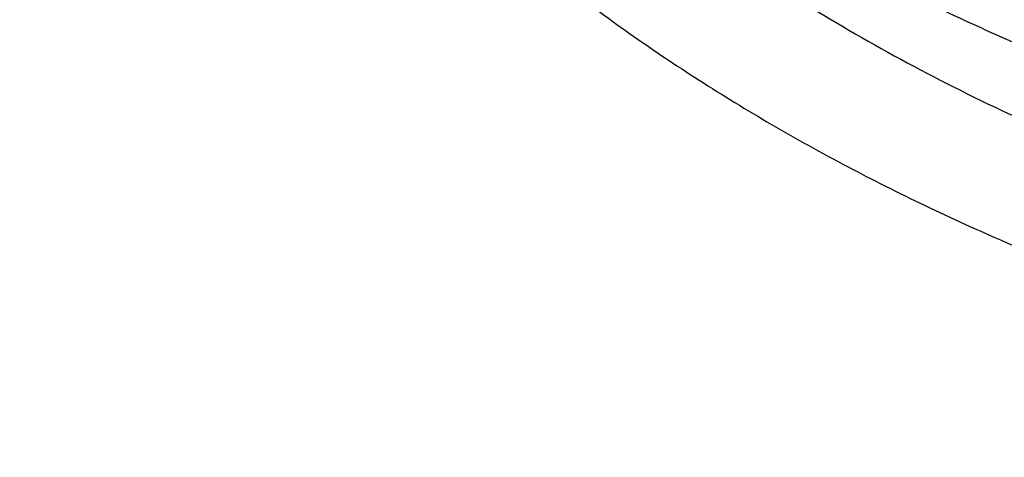
# Model space of a CAD drawing. Units: inches. Extents: x 0 to 11, y 0 to 8.5.
# Drawn here: x 4.9 to 5, y 3.9 to 3.9 of the extents above; entities that cross this region are included whole.
import ezdxf

# ---------------------------------------------------------------- set-up
doc = ezdxf.new("R2010")
doc.units = ezdxf.units.IN
doc.header["$LTSCALE"] = 0.605
doc.header["$MEASUREMENT"] = 0
doc.layers.get('0').update_dxf_attribs({"linetype": 'CONTINUOUS'})

msp = doc.modelspace()

# ---------------------------------------------------------------- linework, layer by layer
at = {"color": 7, "linetype": 'CONTINUOUS'}
for points, knots in [([(4.4427951596, 3.9143937284), (4.442941181, 3.9178201654), (4.443336334, 3.9246726172), (4.4442373041, 3.9349352655), (4.4454462845, 3.9451812852), (4.4469626414, 3.9554056914), (4.4487855892, 3.9656036745), (4.4509141855, 3.9757704098), (4.4533473352, 3.985901114), (4.4560837911, 3.9959910328), (4.4591221623, 4.0060354576), (4.4624608969, 4.0160296901), (4.4660983594, 4.0259691869), (4.4713572647, 4.0391757393), (4.4786777704, 4.055531223), (4.4886020956, 4.0748130463), (4.4996697953, 4.0937673475), (4.5118592237, 4.1123596836), (4.5251470454, 4.1305570533), (4.5395081287, 4.148327279), (4.5549153588, 4.1656389029), (4.5685535147, 4.1796074337), (4.5799519459, 4.1905255662), (4.5917587106, 4.201345364), (4.6071209651, 4.2145248506), (4.6264107857, 4.2297086705), (4.6465878027, 4.2442920607), (4.6676152838, 4.2582493898), (4.6894553407, 4.2715563618), (4.7120686092, 4.2841897184), (4.7354144046, 4.2961273685), (4.7594507543, 4.3073484026), (4.7841344669, 4.3178331379), (4.8094212033, 4.3275631557), (4.8352655308, 4.3365213354), (4.8616210669, 4.3446919018), (4.8884403005, 4.3520604106), (4.9156756468, 4.3586139593), (4.9525693832, 4.3662687799), (4.980578241, 4.3707229745), (4.9993645217, 4.3731265418)], [0, 0, 0, 0, 0.0131741742, 0.0263618874, 0.0395686875, 0.0528000606, 0.0660614246, 0.0793581088, 0.0926953418, 0.1060782359, 0.1195117743, 0.1330007988, 0.1465499973, 0.1601638934, 0.1876003885, 0.215345519, 0.2434286542, 0.2718757985, 0.3007094613, 0.3299485796, 0.3596084888, 0.3897009356, 0.4049130019, 0.4202359863, 0.4512146659, 0.4826402216, 0.514510806, 0.5468214752, 0.579564338, 0.6127287139, 0.646301296, 0.6802663174, 0.7146057199, 0.7492993227, 0.7843249914, 0.8196588054, 0.855275225, 0.8911472557, 0.9272466122, 1, 1, 1, 1]), ([(4.9993217463, 4.3722887405), (4.9855533038, 4.3705184276), (4.9581946144, 4.3663747431), (4.9176630027, 4.3583305859), (4.8779210453, 4.3485081316), (4.8391254843, 4.3369458454), (4.8014277454, 4.3236886638), (4.764976157, 4.3087885459), (4.7356273266, 4.2949898942), (4.7129110751, 4.2831748788), (4.6909332409, 4.2709754977), (4.6696727617, 4.2579996659), (4.6492100335, 4.2442599259), (4.629570349, 4.2302195942), (4.6107670879, 4.215464176), (4.5928861493, 4.2000160657), (4.5800640438, 4.188201744), (4.5677716735, 4.1761089603), (4.5560209271, 4.1637493906), (4.5448234256, 4.1511351773), (4.5341901818, 4.1382786621), (4.5241316808, 4.1251924387), (4.5146578423, 4.1118893269), (4.5057780206, 4.0983823634), (4.4975009915, 4.0846847903), (4.4898349439, 4.0708100434), (4.4827874725, 4.0567717391), (4.4763655659, 4.0425836643), (4.4705756041, 4.0282597609), (4.465423343, 4.0138141164), (4.4609139164, 3.9992609469), (4.4570518179, 3.9846145872), (4.4538409072, 3.9698894722), (4.4512843902, 3.9551001265), (4.4493848289, 3.9402611449), (4.4481441216, 3.92538718), (4.4475635155, 3.910492923), (4.4476435886, 3.8955930893), (4.4483842645, 3.8807024002), (4.4497847972, 3.8658355664), (4.4518437866, 3.8510072719), (4.4545591687, 3.8362321562), (4.457928229, 3.821524799), (4.4619475992, 3.806899704), (4.4666132683, 3.7923712838), (4.4719205846, 3.7779538452), (4.4778642643, 3.7636615747), (4.484438399, 3.7495085256), (4.4916364604, 3.7355086033), (4.4994513129, 3.721675555), (4.5078752157, 3.7080229534), (4.5168998381, 3.6945641905), (4.526516264, 3.6813124549), (4.5367149919, 3.6682807458), (4.5474860065, 3.6554817813), (4.5588185249, 3.6429282706), (4.5666969342, 3.6347761149), (4.5707242329, 3.630744452)], [0, 0, 0, 0, 0.0380201703, 0.0757553834, 0.113137304, 0.1501012718, 0.1865870893, 0.2225398237, 0.2579106277, 0.2753659867, 0.2926607723, 0.3267497068, 0.3435408516, 0.3601586953, 0.3928644809, 0.4089548088, 0.4248689873, 0.4406080312, 0.4561736899, 0.4715684638, 0.4867956202, 0.5018592046, 0.5167640487, 0.5315157734, 0.5461207871, 0.560586278, 0.5749202, 0.5891312516, 0.6032288474, 0.6172230816, 0.631124684, 0.6449449673, 0.6586957669, 0.672389373, 0.6860384565, 0.6996559877, 0.7132551519, 0.7268492598, 0.7404516569, 0.7540756316, 0.7677343252, 0.7814406432, 0.7952071714, 0.8090460962, 0.8229691325, 0.8369874569, 0.8511116494, 0.8653516437, 0.8797166835, 0.8942152893, 0.908855231, 0.923643509, 0.938586341, 0.9536891571, 0.9689565975, 0.9843925185, 1, 1, 1, 1]), ([(4.9988878451, 4.3636520147), (4.9854674209, 4.3617777613), (4.9654394966, 4.3584943527), (4.9389821111, 4.3531630022), (4.9129132135, 4.3472443635), (4.8872128099, 4.3404040479), (4.8619542618, 4.3326436266), (4.837241, 4.3243534814), (4.8130386675, 4.3151772737), (4.7894251053, 4.3051190614), (4.7664935379, 4.2946054014), (4.7442111444, 4.2832525461), (4.7226613309, 4.2710692403), (4.7019050254, 4.2585169868), (4.6819311014, 4.2451841771), (4.6628291325, 4.2310875927), (4.6446027509, 4.2167145563), (4.6272859816, 4.2016322736), (4.6109742852, 4.1858707863), (4.5993664235, 4.1738388739), (4.5883274948, 4.1615418642), (4.5778693907, 4.1489929656), (4.5680036523, 4.136205915), (4.5587411088, 4.1231946462), (4.5500919556, 4.1099733614), (4.5420657194, 4.0965564943), (4.5346712548, 4.0829587012), (4.5279167286, 4.0691948471), (4.5218096153, 4.055279988), (4.5163566794, 4.04122936), (4.5115639758, 4.0270583586), (4.5074368286, 4.0127825277), (4.5039798363, 3.9984175376), (4.5011968492, 3.9839791717), (4.4990909777, 3.9694833041), (4.4976645713, 3.9549458838), (4.4969192289, 3.9403829123), (4.4968557809, 3.9258104246), (4.4974743015, 3.9112444679), (4.4987740959, 3.896701081), (4.5007537125, 3.8821962735), (4.5034109373, 3.867746005), (4.5067428042, 3.8533661658), (4.5107455974, 3.8390725569), (4.5154148591, 3.8248808717), (4.5207453983, 3.8108066783), (4.5267312958, 3.7968654014), (4.5333659189, 3.783072308), (4.5406419231, 3.7694424883), (4.5485512716, 3.7559908451), (4.557085235, 3.7427320723), (4.5662344108, 3.7296806513), (4.5759887359, 3.7168508139), (4.5863374557, 3.704256593), (4.5972693316, 3.691911589), (4.6126953115, 3.6757087386), (4.6333981145, 3.6561575122), (4.6510750439, 3.6415817315), (4.6602379354, 3.6345025532)], [0, 0, 0, 0, 0.0379485074, 0.0568080092, 0.0755773639, 0.1128060923, 0.1312507948, 0.1495702793, 0.1857993141, 0.2036975048, 0.2214415394, 0.2564400508, 0.273687603, 0.2907602469, 0.3243629022, 0.3408915886, 0.3572349076, 0.3893586873, 0.4051445615, 0.4207469368, 0.4361684164, 0.4514125009, 0.4664836044, 0.4813870644, 0.4961291461, 0.5107170402, 0.5251588523, 0.5394635855, 0.5536411113, 0.5677021336, 0.5816581393, 0.5955213412, 0.6093046081, 0.6230213866, 0.636685612, 0.650311612, 0.6639140028, 0.6775075804, 0.6911072077, 0.7047277018, 0.7183837206, 0.7320896536, 0.7458595166, 0.7597068541, 0.7736446488, 0.7876852408, 0.8018402571, 0.816120551, 0.8305361521, 0.8450962274, 0.8598090511, 0.8746819854, 0.8897214676, 0.9049330081, 0.9203211918, 0.9358896887, 0.9675731166, 1, 1, 1, 1]), ([(4.9986681279, 4.359199474), (4.9897500977, 4.3578952377), (4.9720059987, 4.3550000304), (4.9456346406, 4.3497858026), (4.9196286902, 4.3437217593), (4.8940432174, 4.3368206812), (4.8689319235, 4.329097032), (4.8443476394, 4.3205670161), (4.8203420539, 4.3112485194), (4.7969656488, 4.301161077), (4.7742675821, 4.2903258284), (4.7522955921, 4.2787654744), (4.73109589, 4.2665042202), (4.7107130977, 4.2535677516), (4.6911900436, 4.2399830798), (4.6725680914, 4.2257788515), (4.6577736922, 4.2134004505), (4.6464325781, 4.2032146343), (4.6355134026, 4.1929307369), (4.6224896248, 4.1797504743), (4.6102354648, 4.1660502455), (4.6009785766, 4.1548594591), (4.5921572899, 4.143610681), (4.5818111213, 4.1292844437), (4.570480114, 4.111638498), (4.560305529, 4.0936416558), (4.5527848552, 4.0783347319), (4.5473758725, 4.0659582771), (4.5436327917, 4.0566407359), (4.5401931402, 4.0472648599), (4.5370586909, 4.0378355004), (4.5342311215, 4.0283576546), (4.5317119298, 4.0188363156), (4.5295024556, 4.0092765092), (4.527603873, 3.9996832808), (4.5260171919, 3.9900616952), (4.5247432564, 3.980416833), (4.5237827445, 3.9707537885), (4.5231361674, 3.9610776661), (4.5228038694, 3.9513935777), (4.5227860276, 3.9417066398), (4.5230826512, 3.9320219707), (4.5236935826, 3.9223446872), (4.5246184962, 3.9126799019), (4.5258568998, 3.9030327202), (4.5274081343, 3.8934082377), (4.5292713743, 3.8838115367), (4.5314456289, 3.8742476838), (4.5339297422, 3.8647217272), (4.5367223944, 3.8552386933), (4.5398221014, 3.845803586), (4.543227221, 3.8364213757), (4.5469359339, 3.8270970304), (4.5509463217, 3.8178353828), (4.5567110612, 3.8055377837), (4.564671384, 3.7903411941), (4.5735477406, 3.7755231302), (4.5812128379, 3.7638544243), (4.589315165, 3.7522262395), (4.6001545275, 3.7379422698), (4.6118162042, 3.7241357569), (4.6216697851, 3.7133262071), (4.6319542264, 3.7025931212), (4.64546324, 3.6894974766), (4.6626053599, 3.6743880951), (4.6807088244, 3.6598514516), (4.6997352164, 3.6459182133), (4.7196445291, 3.6326174536), (4.7403948313, 3.6199770232), (4.7619424635, 3.608023374), (4.7842420948, 3.5967815363), (4.8072468235, 3.5862750562), (4.8309082699, 3.5765259478), (4.855176677, 3.567554645), (4.880001013, 3.5593799572), (4.9053290766, 3.5520190283), (4.9311076105, 3.5454872996), (4.9572823931, 3.5397984767), (4.9837984288, 3.5349644956), (5.0105997733, 3.5309955131), (5.0376307444, 3.5278998213), (5.0739284156, 3.5249430897), (5.1012825503, 3.5240566094), (5.1195263975, 3.5240566094)], [0, 0, 0, 0, 0.0181403591, 0.0361781307, 0.0540957802, 0.0718764405, 0.0895040195, 0.1069633091, 0.124240096, 0.1413212738, 0.158194958, 0.1748506008, 0.1912791083, 0.2074729582, 0.2234263168, 0.2391351548, 0.2545973603, 0.2622363931, 0.2698139118, 0.2847847165, 0.2995150905, 0.3067926764, 0.3140128024, 0.328284264, 0.3423419479, 0.3561994555, 0.3698727067, 0.3766465797, 0.383381377, 0.3900796943, 0.3967442472, 0.4033778645, 0.4099834803, 0.4165641256, 0.4231229187, 0.4296630555, 0.4361877989, 0.4427004673, 0.449204423, 0.4557030605, 0.4621997934, 0.4686980428, 0.4752012239, 0.4817127339, 0.4882359393, 0.4947741643, 0.5013306785, 0.5079086859, 0.5145113142, 0.5211416048, 0.5278025032, 0.5344968506, 0.5412273759, 0.5479966885, 0.5548072726, 0.5685600887, 0.5825044997, 0.5895539701, 0.5966567298, 0.6110266884, 0.6256258906, 0.6330145787, 0.6404633192, 0.6555421918, 0.6708669174, 0.6864385803, 0.7022561832, 0.7183167506, 0.7346154393, 0.7511456525, 0.7678991569, 0.7848661997, 0.8020356262, 0.819394996, 0.8369306982, 0.8546280647, 0.8724714819, 0.8904445008, 0.9085299455, 0.9267100193, 0.9449664112, 0.9632803996, 1, 1, 1, 1]), ([(4.6149730768, 4.1948007444), (4.6106738174, 4.1907178208), (4.6022718457, 4.1824477524), (4.5902088038, 4.1696643375), (4.5787767927, 4.1565933062), (4.5679897137, 4.1432504012), (4.5578604375, 4.129651435), (4.5484011343, 4.1158125969), (4.5396231619, 4.1017503547), (4.5315370841, 4.0874814541), (4.5241526429, 4.0730229), (4.5174787513, 4.0583919373), (4.5115234805, 4.0436060314), (4.5062940419, 4.0286828517), (4.5017967841, 4.0136402477), (4.4980371728, 3.9984962317), (4.495019786, 3.9832689539), (4.4927483049, 3.9679766801), (4.4912255, 3.9526377684), (4.4904532355, 3.9372706422), (4.4904324531, 3.9218937662), (4.4911631793, 3.9065256183), (4.4926445213, 3.8911846647), (4.4948746665, 3.8758893317), (4.4978508948, 3.8606579818), (4.5015695741, 3.8455088863), (4.5060261769, 3.8304602028), (4.5112152855, 3.8155299514), (4.5171306, 3.8007359912), (4.5237649571, 3.7860960025), (4.5311103314, 3.771627462), (4.5391578579, 3.7573476278), (4.5478978384, 3.7432735181), (4.5573197559, 3.7294218929), (4.5674122925, 3.7158092394), (4.5781633357, 3.7024517492), (4.5895600018, 3.6893653066), (4.6015886441, 3.676565468), (4.6142348732, 3.6640674443), (4.6274835683, 3.6518860924), (4.641318916, 3.6400358736), (4.6557243326, 3.6285309146), (4.6706828676, 3.6173847211), (4.6914554484, 3.6029397242), (4.7131549114, 3.5893549772), (4.7356790103, 3.5766477295), (4.7531221535, 3.5674856521), (4.7710017982, 3.5587551989), (4.7892969677, 3.5504665555), (4.8079857755, 3.5426296293), (4.8270459106, 3.5352537514), (4.8464548725, 3.5283476263), (4.8728547065, 3.5197484336), (4.8997677005, 3.5121575518), (4.9271081241, 3.505577278), (4.954899879, 3.499637165), (4.9901262762, 3.4935013263), (5.0257401039, 3.4891133282), (5.0544595069, 3.486646752), (5.0833330719, 3.4848796837), (5.1050469417, 3.4843497508), (5.1195263975, 3.4843497508)], [0, 0, 0, 0, 0.0154502591, 0.0307130546, 0.04579147, 0.0606895995, 0.0754125634, 0.0899665172, 0.1043586537, 0.1185971956, 0.132691379, 0.1466514253, 0.160488502, 0.1742146711, 0.1878428239, 0.2013866042, 0.2148603177, 0.2282788311, 0.2416574596, 0.2550118466, 0.2683578367, 0.2817113443, 0.2950882213, 0.3085041255, 0.3219743937, 0.3355139202, 0.3491370445, 0.3628574496, 0.3766880704, 0.3906410167, 0.4047275067, 0.4189578155, 0.4333412345, 0.4478860428, 0.4625994906, 0.4774877906, 0.4925561205, 0.5078086304, 0.5232484596, 0.538877757, 0.554697706, 0.5707085553, 0.5869096493, 0.6032994636, 0.6366309397, 0.6535696244, 0.6706829767, 0.6879656854, 0.7054117978, 0.7230147573, 0.7407674428, 0.7586622062, 0.7766909097, 0.8131122304, 0.8314895912, 0.8499641856, 0.8871617222, 0.9246245009, 0.9434298085, 0.9622687432, 1, 1, 1, 1]), ([(5.1195263975, 3.4995221958), (5.1059987362, 3.4995221958), (5.0789688809, 3.5001564658), (5.0385909481, 3.503007564), (4.9985679059, 3.507745503), (4.9590766776, 3.5143495801), (4.9202911587, 3.5227907067), (4.8885993607, 3.5313522988), (4.8637557502, 3.539092969), (4.8394577715, 3.5473552615), (4.8156710201, 3.5564928413), (4.7924731353, 3.566501514), (4.7699555879, 3.576957451), (4.7480864918, 3.5882416017), (4.7269490039, 3.6003449963), (4.7066014182, 3.6128092791), (4.6870343881, 3.6260429446), (4.6683372287, 3.640028812), (4.6505100068, 3.6542835536), (4.6335894385, 3.6692361466), (4.617670614, 3.6848558973), (4.606353209, 3.696776057), (4.5956016694, 3.7089556126), (4.5854276668, 3.7213813732), (4.5758425277, 3.7340396284), (4.5668568581, 3.7469164691), (4.5584806351, 3.7599977261), (4.5507231615, 3.7732689996), (4.5435930693, 3.7867156726), (4.5370983014, 3.8003229234), (4.5312461053, 3.8140757423), (4.5260430222, 3.8279589458), (4.5214948756, 3.8419571927), (4.5176067671, 3.8560550014), (4.5143830602, 3.8702367653), (4.5118273834, 3.8844867731), (4.5099426105, 3.8987892253), (4.5087308696, 3.9131282555), (4.5081935233, 3.927487949), (4.5083311819, 3.9418523647), (4.5091436863, 3.9562055549), (4.5106301232, 3.9705315867), (4.5127888138, 3.9848145628), (4.5156173283, 3.9990386414), (4.519112482, 4.013188057), (4.5232703473, 4.0272471386), (4.5280862581, 4.0412003284), (4.5335548171, 4.0550322004), (4.5396699079, 4.068727475), (4.5464246987, 4.0822710389), (4.5538116584, 4.095647955), (4.5618225627, 4.1088434889), (4.5704484947, 4.1218430935), (4.5796799214, 4.1346325201), (4.589506423, 4.1471974869), (4.5964070504, 4.1553681042), (4.5999507283, 4.1594116864)], [0, 0, 0, 0, 0.0377028729, 0.0753227399, 0.1127775123, 0.1499869446, 0.1868735659, 0.2233636254, 0.2414396271, 0.2593910376, 0.2948864307, 0.3124193382, 0.3297993302, 0.3640741363, 0.3809623289, 0.3976775011, 0.4305715612, 0.4467494435, 0.4627445207, 0.4941802047, 0.5096265522, 0.5248926489, 0.5399812668, 0.5548960739, 0.5696416474, 0.5842234835, 0.5986479993, 0.6129225294, 0.6270553133, 0.6410554753, 0.6549329942, 0.6686986632, 0.6823640394, 0.695941383, 0.7094435859, 0.7228840895, 0.7362767954, 0.7496359657, 0.7629761186, 0.776311918, 0.7896580619, 0.8030291682, 0.8164396637, 0.8299036759, 0.8434349299, 0.8570466538, 0.870751491, 0.8845614229, 0.898487702, 0.9125407947, 0.9267303357, 0.9410650913, 0.9555529343, 0.9702008257, 0.9850148075, 1, 1, 1, 1]), ([(4.4675127693, 4.0294784449), (4.4632455887, 4.0244400335), (4.4549421712, 4.0142632059), (4.44313823, 3.9986265415), (4.4320692968, 3.9827223764), (4.4217477048, 3.9665682235), (4.4121846963, 3.9501815439), (4.4033907739, 3.9335801483), (4.3953755913, 3.9167820698), (4.3881479626, 3.8998055765), (4.3817158515, 3.8826691425), (4.3760863526, 3.8653914342), (4.3712656868, 3.8479912876), (4.3672591905, 3.8304876883), (4.3640713011, 3.8128997514), (4.3617055582, 3.7952466967), (4.3601645876, 3.7775478275), (4.3594501017, 3.7598225053), (4.359562897, 3.7420901259), (4.3605028451, 3.724370094), (4.3622689036, 3.7066817986), (4.3648591088, 3.6890445877), (4.3682705841, 3.6714777439), (4.3724995477, 3.6540004616), (4.3775413121, 3.6366318215), (4.3833903021, 3.6193907717), (4.3900400565, 3.6022961035), (4.3974832409, 3.5853664321), (4.4057116623, 3.5686201788), (4.4147162723, 3.5520755481), (4.4244871883, 3.5357505138), (4.4350136996, 3.5196627988), (4.4462842816, 3.503829857), (4.4582866122, 3.4882688606), (4.471007581, 3.4729966758), (4.4844333024, 3.4580298581), (4.4985491564, 3.4433846091), (4.5133396908, 3.4290768487), (4.5287890685, 3.4151218648), (4.5503645084, 3.3969041518), (4.5730808902, 3.3795636242), (4.5968253545, 3.363128375), (4.6153021841, 3.3511566059), (4.6343264743, 3.3396224068), (4.6538779236, 3.3285380032), (4.6739351887, 3.317915484), (4.6944765051, 3.3077663415), (4.7154795522, 3.2981015854), (4.7369215112, 3.2889316932), (4.7587791063, 3.2802666036), (4.7810285317, 3.2721157347), (4.8036458573, 3.2644878504), (4.8343525331, 3.2549971115), (4.8655986475, 3.2466217197), (4.8972947109, 3.2393638003), (4.9294665274, 3.2328170816), (4.9701930058, 3.2260567419), (5.011326763, 3.2212226571), (5.0444739675, 3.2185062326), (5.0777832532, 3.2165606826), (5.1028269045, 3.2159772055), (5.1195263975, 3.2159772055)], [0, 0, 0, 0, 0.0149026466, 0.0296375281, 0.0442100956, 0.0586267018, 0.0728945964, 0.0870219148, 0.1010176571, 0.1148916599, 0.128654556, 0.142317727, 0.1558932426, 0.1693937924, 0.1828326069, 0.1962233691, 0.20958012, 0.2229171559, 0.2362489225, 0.2495899057, 0.2629545212, 0.2763570062, 0.2898113137, 0.3033310128, 0.3169291946, 0.3306183872, 0.3444104792, 0.3583166532, 0.3723473298, 0.3865121205, 0.4008197925, 0.4152782412, 0.4298944725, 0.4446745936, 0.4596238098, 0.4747464295, 0.4900458737, 0.5055246904, 0.5211845742, 0.5370263872, 0.5692511403, 0.585635985, 0.6021984194, 0.6189355571, 0.6358438535, 0.6529191374, 0.6701566431, 0.6875510426, 0.7050964778, 0.7227865918, 0.7406145612, 0.7585731269, 0.7766546253, 0.8131511004, 0.8315518259, 0.8500413906, 0.8872472096, 0.924694867, 0.9434860337, 0.9623078214, 1, 1, 1, 1]), ([(4.9309098987, 4.0196663964), (4.9310764533, 4.0175584935), (4.931551893, 4.0133424028), (4.9326858642, 4.0070611873), (4.9342393014, 4.0008251689), (4.9362085595, 3.9946488125), (4.9385890819, 3.9885459386), (4.9413753766, 3.9825302968), (4.9445610456, 3.9766153691), (4.9481388026, 3.9708143951), (4.9521005161, 3.9651403186), (4.9564371483, 3.9596058339), (4.9611390796, 3.9542230994), (4.9679362448, 3.9472075385), (4.9753763943, 3.9406057036), (4.983374021, 3.9344455033), (4.9897275476, 3.9299940625), (4.9963712255, 3.9257605749), (5.0032904732, 3.9217542017), (5.0104697251, 3.9179839338), (5.0178929399, 3.9144581487), (5.0255435049, 3.9111847054), (5.033404306, 3.9081709006), (5.0414577709, 3.9054234504), (5.0496858416, 3.9029484921), (5.0580702819, 3.9007515097), (5.0694670917, 3.898191722), (5.0810614818, 3.896218477), (5.0927904677, 3.8948322911), (5.1046383474, 3.8938366044), (5.113569538, 3.8935381041), (5.1195263975, 3.8935381041)], [0, 0, 0, 0, 0.0256134472, 0.0513499791, 0.0772636114, 0.1034056944, 0.1298242299, 0.156563298, 0.1836625969, 0.2111571064, 0.2390768597, 0.267446818, 0.2962868393, 0.3256117189, 0.3857330768, 0.4165525307, 0.4478681616, 0.4796718417, 0.511951535, 0.5446915592, 0.5778728434, 0.6114731898, 0.6454675355, 0.6798282063, 0.7145251726, 0.7495262991, 0.7847975881, 0.8559962604, 0.8918590534, 0.9278421959, 1, 1, 1, 1]), ([(4.4514237834, 3.9777895326), (4.448247261, 3.9728913978), (4.4421069662, 3.963022931), (4.4335128087, 3.9479489493), (4.4255889451, 3.9326916286), (4.4183433619, 3.9172661426), (4.4117831709, 3.9016874966), (4.4059148695, 3.8859709485), (4.4007442677, 3.8701318769), (4.3962764909, 3.8541857999), (4.3925159773, 3.8381483488), (4.3894664622, 3.8220352572), (4.3871309828, 3.8058623416), (4.3855118623, 3.7896454868), (4.384610717, 3.7734006262), (4.3844284428, 3.7571437257), (4.384965224, 3.7408907649), (4.3862205227, 3.7246577187), (4.3881930904, 3.7084605395), (4.3908809589, 3.6923151386), (4.3942814553, 3.6762373698), (4.3983911946, 3.6602430101), (4.4032060971, 3.6443477455), (4.4087213823, 3.6285671522), (4.414931588, 3.6129166842), (4.4218305658, 3.5974116544), (4.4294115007, 3.5820672247), (4.437666908, 3.5668983871), (4.4465886536, 3.5519199554), (4.4561679509, 3.5371465461), (4.4663953838, 3.5225925708), (4.4772608981, 3.5082722223), (4.4887538478, 3.4941994464), (4.5008629007, 3.4803880079), (4.5135764167, 3.46685116), (4.5314134654, 3.4490896968), (4.5503249044, 3.4320324383), (4.5702150855, 3.4157113702), (4.5910391499, 3.399666512), (4.6128063843, 3.3844127545), (4.6354264171, 3.3699687711), (4.6589042145, 3.3558935216), (4.683187601, 3.3426790468), (4.7081920079, 3.3303356287), (4.7339496768, 3.3184492601), (4.7603707953, 3.3074787138), (4.7873761867, 3.2974291584), (4.8150056057, 3.2879147661), (4.8502886108, 3.2771891078), (4.8935393556, 3.2662484927), (4.9376711049, 3.2572384326), (4.9825112041, 3.2501940987), (5.0278854463, 3.2451427878), (5.0736158209, 3.2421041331), (5.1042143564, 3.2414282206), (5.1195263975, 3.2414282206)], [0, 0, 0, 0, 0.0143256481, 0.0285127696, 0.0425688462, 0.0565020905, 0.0703214197, 0.0840364238, 0.0976573252, 0.1111949308, 0.1246605763, 0.1380660633, 0.1514235892, 0.1647456713, 0.1780450662, 0.1913346845, 0.2046275033, 0.2179364782, 0.2312744545, 0.2446540812, 0.2580877279, 0.2715874058, 0.2851646952, 0.2988306784, 0.3125958807, 0.3264702181, 0.3404629536, 0.3545826603, 0.3688371935, 0.3832336678, 0.3977784439, 0.4124771189, 0.4273345246, 0.4423547289, 0.4575410433, 0.4728960332, 0.504114653, 0.5199838293, 0.5360248024, 0.5686143668, 0.5851628055, 0.6018757428, 0.6357783662, 0.6529630752, 0.670296125, 0.7053830773, 0.7231280897, 0.74099807, 0.7770828986, 0.8135822578, 0.8504337262, 0.8875712279, 0.9249257812, 0.9624262356, 1, 1, 1, 1]), ([(4.960502283, 3.9739189767), (4.962347594, 3.9712874555), (4.9663057914, 3.9661130868), (4.9729096479, 3.9587515963), (4.980218051, 3.9517330536), (4.9881950667, 3.9450914353), (4.9968023309, 3.9388579924), (5.0059983718, 3.9330623206), (5.0157390122, 3.927731896), (5.0259774945, 3.9228920402), (5.0366647015, 3.9185657652), (5.0477493766, 3.9147736662), (5.059178359, 3.9115338159), (5.0708968432, 3.9088616665), (5.0828485962, 3.9067699727), (5.0949763922, 3.9052687256), (5.1072216618, 3.9043650978), (5.1154220083, 3.9041640513), (5.1195263975, 3.9041640513)], [0, 0, 0, 0, 0.0535566511, 0.1084187153, 0.1646415258, 0.2222512642, 0.2812465341, 0.3416002907, 0.4032619899, 0.4661598414, 0.5302030871, 0.5952842751, 0.6612814926, 0.7280605487, 0.795477112, 0.8633787988, 0.9316072316, 1, 1, 1, 1]), ([(5.0309627356, 3.9281321939), (5.0300327927, 3.9285676019), (5.0286768823, 3.929278556), (5.0269670875, 3.9303562668), (5.0257621094, 3.931214112), (5.0246290289, 3.9321280681), (5.0235726919, 3.9330979029), (5.0225980427, 3.9341229688), (5.0217099635, 3.9352022175), (5.0209132192, 3.9363341432), (5.0202123572, 3.9375167523), (5.0196116022, 3.9387475396), (5.0191147466, 3.9400234871), (5.018725041, 3.941341083), (5.018445092, 3.9426963635), (5.0182767791, 3.9440849773), (5.0182212059, 3.9455022673), (5.018278675, 3.9469433587), (5.0184486834, 3.948403249), (5.018729961, 3.9498769031), (5.0191205112, 3.9513593115), (5.0196177039, 3.9528456558), (5.0204270697, 3.9548475883), (5.0214309608, 3.9568165806), (5.0226012226, 3.9587398981), (5.0239103167, 3.9606777811), (5.0257522276, 3.9630444421), (5.0282293275, 3.9657596157), (5.0300272463, 3.9674748746), (5.0309627356, 3.9683142017)], [0, 0, 0, 0, 0.0620110925, 0.0922590331, 0.1220098249, 0.1512851881, 0.1801171547, 0.2085491488, 0.2366366799, 0.2644475227, 0.2920612139, 0.3195677119, 0.3470652235, 0.3746571993, 0.4024487175, 0.4305425452, 0.4590352962, 0.4880139743, 0.5175532215, 0.5477134855, 0.5785401016, 0.6100632548, 0.6422986756, 0.7088804978, 0.7432234385, 0.778226625, 0.8500623192, 0.9240990867, 1, 1, 1, 1]), ([(5.2523740844, 3.9513177763), (5.25009041, 3.9497196126), (5.2454316218, 3.9466129414), (5.2382185168, 3.9422446131), (5.2307666368, 3.9381535263), (5.2204962492, 3.9330564287), (5.2098448355, 3.9285550898), (5.1988851137, 3.9246533803), (5.1876416339, 3.9211253718), (5.1732387753, 3.9174789024), (5.1555763639, 3.9143453503), (5.1376240788, 3.9124580183), (5.1195263828, 3.911827725), (5.1014286873, 3.9124580202), (5.0834764039, 3.914345354), (5.0658139953, 3.9174789076), (5.05141114, 3.9211253778), (5.0401676634, 3.9246533862), (5.029207946, 3.9285550953), (5.0185565366, 3.9330564333), (5.0082861527, 3.938153529), (5.0008342755, 3.942244615), (4.993621173, 3.9466129414), (4.9889623869, 3.9497196117), (4.9866787133, 3.9513177744)], [0, 0, 0, 0, 0.0297295901, 0.0597018818, 0.0899170631, 0.1203724585, 0.1819669121, 0.2130986236, 0.2444320144, 0.3076269825, 0.3714100108, 0.4356007336, 0.5000000584, 0.5643993822, 0.6285900994, 0.692373119, 0.755568074, 0.7869014554, 0.8180331558, 0.8796275853, 0.9100829705, 0.9402981419, 0.970270423, 1, 1, 1, 1]), ([(4.5157763975, 3.9407076358), (4.5157763975, 3.9372147645), (4.5158977204, 3.9302263128), (4.5164435077, 3.9197515104), (4.5173527831, 3.9092892456), (4.5186249922, 3.8988460078), (4.5202593594, 3.8884280635), (4.5222548887, 3.8780417192), (4.5246103647, 3.8676932451), (4.5273243535, 3.8573888909), (4.5303952036, 3.8471348767), (4.5338210478, 3.8369373901), (4.5375998038, 3.8268025821), (4.5417291769, 3.8167365641), (4.5462066608, 3.8067454035), (4.5510295397, 3.7968351208), (4.5561948908, 3.787011685), (4.5616995841, 3.7772810131), (4.5675402916, 3.7676489575), (4.5737134629, 3.7581213352), (4.5802154273, 3.7487038032), (4.5893555186, 3.7362500821), (4.6015952829, 3.7209868874), (4.6147654988, 3.7062943231), (4.625897029, 3.6948242243), (4.6375233785, 3.6834528252), (4.652795524, 3.6696271992), (4.6721650889, 3.6537627645), (4.6926108022, 3.6385901742), (4.7140830888, 3.6241459965), (4.7365303425, 3.6104646766), (4.7598985267, 3.5975789568), (4.7841314392, 3.5855196607), (4.8091708029, 3.5743156555), (4.834956411, 3.5639937691), (4.8614262667, 3.554578728), (4.88851673, 3.5460930947), (4.9161626686, 3.538557212), (4.9442976137, 3.5319891497), (4.9728539159, 3.5264046615), (5.0017629217, 3.5218171453), (5.0309550849, 3.5182376093), (5.0603603355, 3.5156746433), (5.0899074936, 3.5141343989), (5.1096500414, 3.5137919167), (5.1195263975, 3.5137919167)], [0, 0, 0, 0, 0.0128508898, 0.0257095135, 0.0385835725, 0.0514807034, 0.0644084465, 0.0773742153, 0.0903852671, 0.1034486753, 0.1165713034, 0.1297597807, 0.1430204803, 0.1563594995, 0.1697826417, 0.1832954014, 0.1969029508, 0.210610129, 0.2244214329, 0.2383410105, 0.2523726562, 0.2665198074, 0.2951697914, 0.3243142396, 0.3390779698, 0.3539703542, 0.38414226, 0.4148363099, 0.4460512439, 0.4777809705, 0.5100148494, 0.5427379874, 0.5759315397, 0.609573014, 0.6436365733, 0.6780933366, 0.7129116756, 0.7480575064, 0.7834945767, 0.819184748, 0.8550882744, 0.891164076, 0.9273700106, 0.9636631438, 1, 1, 1, 1]), ([(5.1195263975, 3.5101287975), (5.1096500414, 3.5101287975), (5.0899074936, 3.5104712797), (5.0603603355, 3.5120115241), (5.0309550849, 3.5145744901), (5.0017629217, 3.5181540261), (4.9728539159, 3.5227415423), (4.9442976137, 3.5283260305), (4.9161626686, 3.5348940928), (4.88851673, 3.5424299755), (4.8614262667, 3.5509156088), (4.834956411, 3.5603306499), (4.8091708029, 3.5706525363), (4.7841314392, 3.5818565415), (4.7598985267, 3.5939158376), (4.7365303425, 3.6068015574), (4.7140830888, 3.6204828773), (4.6926108022, 3.634927055), (4.6721650889, 3.6500996453), (4.652795524, 3.66596408), (4.6375233785, 3.679789706), (4.625897029, 3.6911611051), (4.6147654988, 3.7026312038), (4.6015952829, 3.7173237682), (4.5893555186, 3.7325869629), (4.5802154273, 3.745040684), (4.5737134629, 3.754458216), (4.5675402916, 3.7639858383), (4.5616995841, 3.7736178939), (4.5561948908, 3.7833485658), (4.5510295397, 3.7931720016), (4.5462066608, 3.8030822843), (4.5417291769, 3.8130734449), (4.5375998038, 3.8231394629), (4.5338210478, 3.8332742708), (4.5303952036, 3.8434717575), (4.5273243535, 3.8537257717), (4.5246103647, 3.8640301259), (4.5222548887, 3.8743786), (4.5202593594, 3.8847649443), (4.5186249922, 3.8951828886), (4.5173527831, 3.9056261264), (4.5164435077, 3.9160883912), (4.5158977204, 3.9265631935), (4.5157763975, 3.9335516453), (4.5157763975, 3.9370445166)], [0, 0, 0, 0, 0.0363368562, 0.0726299894, 0.108835924, 0.1449117256, 0.180815252, 0.2165054233, 0.2519424936, 0.2870883244, 0.3219066634, 0.3563634267, 0.390426986, 0.4240684603, 0.4572620126, 0.4899851506, 0.5222190295, 0.5539487561, 0.5851636901, 0.61585774, 0.6460296458, 0.6609220302, 0.6756857604, 0.7048302086, 0.7334801926, 0.7476273438, 0.7616589895, 0.7755785671, 0.789389871, 0.8030970492, 0.8167045986, 0.8302173583, 0.8436405005, 0.8569795197, 0.8702402193, 0.8834286966, 0.8965513247, 0.9096147329, 0.9226257847, 0.9355915535, 0.9485192966, 0.9614164275, 0.9742904865, 0.9871491102, 1, 1, 1, 1])]:
    msp.add_open_spline(points, degree=3, knots=knots, dxfattribs=at)

doc.saveas('drawing.dxf')
